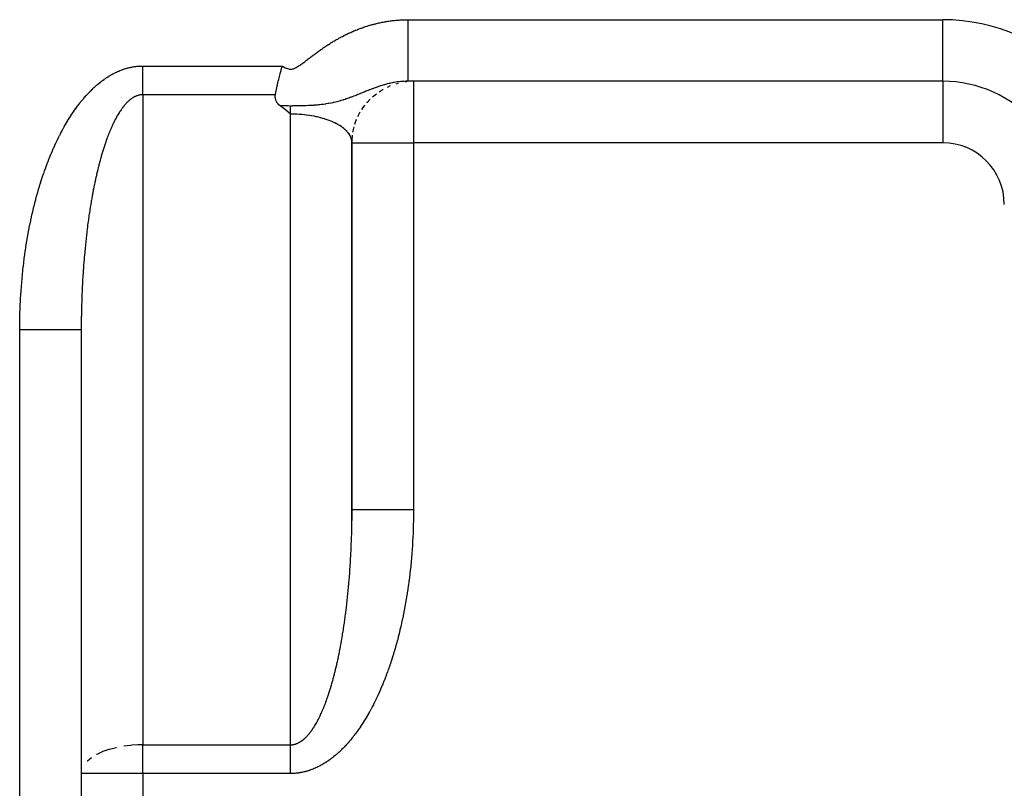
# Model space of a CAD drawing. Units: millimetres. Extents: x 95 to 2440, y -1220 to 330.
# Drawn here: x 2070 to 2150, y -597 to -535 of the extents above; entities that cross this region are included whole.
import ezdxf

# ---------------------------------------------------------------- set-up
doc = ezdxf.new("R2010")
doc.units = ezdxf.units.MM
doc.linetypes.add('DASHED', pattern=[9.652, 8.128, -1.524])
doc.layers.add('nevidi', color=4, linetype='DASHED')

msp = doc.modelspace()

# ---------------------------------------------------------------- linework, layer by layer
at = {"color": 2}
for p, q in [((2099.697, -539.974), (2099.952, -539.859)), ((2100.397, -539.709), (2100.583, -539.654)), ((2101.124, -539.551), (2101.235, -539.534)), ((2144.815, -539.5), (2101.383, -539.5)), ((2144.815, -539.5), (2101.383, -539.5)), ((2098.484, -540.772), (2098.799, -540.511)), ((2099.011, -540.361), (2099.354, -540.147)), ((2097.617, -541.785), (2097.858, -541.442)), ((2097.845, -541.461), (2097.79, -541.543)), ((2098.016, -541.249), (2098.297, -540.945)), ((2097.292, -542.369), (2097.487, -541.993)), ((2097.048, -542.992), (2097.193, -542.588)), ((2096.819, -544.306), (2096.854, -543.868)), ((2096.89, -543.641), (2096.981, -543.216)), ((2096.81, -544.39), (2096.81, -575.195)), ((2096.815, -574.297), (2096.815, -544.5)), ((2074.815, -559.703), (2074.815, -614.5)), ((2074.815, -559.703), (2074.815, -614.5)), ((2074.821, -595.628), (2074.815, -595.737))]:
    msp.add_line(p, q, dxfattribs=at)
for points in [[(2090.586, -540.595), (2090.588, -540.583), (2090.59, -540.577), (2090.627, -540.395), (2090.637, -540.346), (2090.643, -540.32), (2090.689, -540.105), (2090.7, -540.054), (2090.744, -539.861), (2090.762, -539.781), (2090.762, -539.779), (2090.801, -539.614), (2090.829, -539.495), (2090.861, -539.366), (2090.902, -539.199), (2090.917, -539.141), (2090.923, -539.117), (2090.983, -538.889), (2090.988, -538.868), (2091.009, -538.792), (2091.057, -538.618), (2091.072, -538.563), (2091.094, -538.486), (2091.127, -538.368), (2091.158, -538.263)], [(2090.992, -541.502), (2090.874, -541.403), (2090.783, -541.304), (2090.718, -541.215), (2090.7, -541.186), (2090.651, -541.094), (2090.64, -541.069), (2090.619, -541.017), (2090.613, -540.997), (2090.586, -540.898), (2090.576, -540.826), (2090.574, -540.808), (2090.573, -540.797), (2090.573, -540.696), (2090.576, -540.657), (2090.586, -540.595)], [(2091.815, -542.168), (2091.423, -541.835), (2091.407, -541.823), (2090.992, -541.502)], [(2096.815, -544.5), (2096.814, -544.444), (2096.813, -544.432), (2096.81, -544.39)], [(2074.821, -558.806), (2074.82, -558.874), (2074.819, -558.916), (2074.817, -559.173), (2074.817, -559.215), (2074.815, -559.472), (2074.815, -559.514), (2074.815, -559.703)], [(2096.81, -575.195), (2096.811, -575.084), (2096.811, -575.042), (2096.813, -574.785), (2096.814, -574.744), (2096.815, -574.486), (2096.815, -574.445), (2096.815, -574.297)]]:
    msp.add_lwpolyline(points, dxfattribs=at)
for centre, radius, start, end in [((2101.815, -544.5), 5, 96.00168, 96.67598), ((2101.815, -544.5), 5, 90.00001, 90.41214), ((2144.815, -549.5), 10, 41.47735, 90), ((2101.815, -544.5), 5, 131.15445, 131.78211), ((2101.815, -544.5), 5, 138.84681, 139.44589), ((2101.815, -544.5), 5, 154.23065, 154.77791), ((2101.815, -544.5), 5, 146.53893, 147.11197), ((2101.815, -544.5), 5, 161.92193, 162.44025), ((2101.815, -544.5), 5, 169.61449, 170.1072), ((2101.815, -544.5), 5, 177.30892, 177.773)]:
    msp.add_arc(centre, radius, start, end, dxfattribs=at)
at = {"layer": 'nevidi', "color": 7, "linetype": 'Continuous'}
for p, q in [((2101.383, -534.5), (2144.815, -534.5)), ((2144.815, -539.5), (2144.815, -534.5)), ((2079.815, -538.263), (2091.158, -538.263)), ((2101.815, -539.5), (2101.815, -544.5)), ((2144.815, -539.5), (2144.815, -544.5)), ((2079.815, -540.595), (2079.815, -593.405)), ((2090.586, -540.595), (2079.815, -540.595)), ((2091.815, -593.405), (2091.815, -542.168)), ((2096.815, -544.5), (2101.815, -544.5)), ((2101.815, -544.5), (2101.815, -574.297)), ((2144.815, -544.5), (2101.815, -544.5)), ((2069.815, -614.5), (2069.815, -559.703)), ((2079.815, -593.405), (2091.815, -593.405)), ((2079.815, -595.737), (2079.815, -593.405)), ((2079.815, -595.737), (2074.815, -595.737)), ((2079.815, -595.737), (2079.815, -614.5)), ((2091.815, -595.737), (2079.815, -595.737))]:
    msp.add_line(p, q, dxfattribs=at)
for points in [[(2097.104, -535.36), (2097.137, -535.346), (2097.223, -535.312), (2097.308, -535.279), (2097.338, -535.267), (2097.396, -535.245), (2097.483, -535.212), (2097.544, -535.19), (2097.574, -535.179), (2097.657, -535.149), (2097.745, -535.119), (2097.782, -535.106), (2097.813, -535.096), (2097.832, -535.089), (2097.92, -535.06), (2098.009, -535.031), (2098.021, -535.027), (2098.052, -535.017), (2098.097, -535.004), (2098.186, -534.977), (2098.262, -534.954), (2098.293, -534.945), (2098.363, -534.925), (2098.453, -534.9), (2098.504, -534.886), (2098.535, -534.877), (2098.542, -534.876), (2098.632, -534.852), (2098.722, -534.829), (2098.746, -534.823), (2098.778, -534.816), (2098.812, -534.807), (2098.902, -534.786), (2098.99, -534.766), (2099.021, -534.759), (2099.083, -534.746), (2099.174, -534.726), (2099.233, -534.714), (2099.265, -534.708), (2099.356, -534.691), (2099.447, -534.674), (2099.479, -534.668), (2099.51, -534.662), (2099.538, -534.658), (2099.629, -534.642), (2099.721, -534.628), (2099.725, -534.627), (2099.757, -534.622), (2099.813, -534.614), (2099.904, -534.601), (2099.972, -534.592), (2100.004, -534.588), (2100.088, -534.578), (2100.18, -534.567), (2100.22, -534.562), (2100.252, -534.559), (2100.272, -534.557), (2100.365, -534.548), (2100.457, -534.54), (2100.469, -534.538), (2100.502, -534.536), (2100.549, -534.532), (2100.642, -534.525), (2100.72, -534.52), (2100.752, -534.518), (2100.827, -534.514), (2100.919, -534.51), (2100.971, -534.508), (2101.003, -534.507), (2101.012, -534.506), (2101.104, -534.503), (2101.197, -534.502), (2101.223, -534.501), (2101.256, -534.501), (2101.383, -534.5)], [(2101.383, -539.5), (2101.383, -539.494), (2101.383, -539.466), (2101.383, -539.455), (2101.383, -539.416), (2101.383, -539.344), (2101.383, -539.321), (2101.383, -539.25), (2101.383, -539.136), (2101.383, -539.1), (2101.383, -539), (2101.383, -538.844), (2101.383, -538.796), (2101.383, -538.669), (2101.383, -538.476), (2101.383, -538.415), (2101.383, -538.263), (2101.383, -538.036), (2101.383, -537.964), (2101.383, -537.791), (2101.383, -537.532), (2101.383, -537.45), (2101.383, -537.259), (2101.383, -536.975), (2101.383, -536.883), (2101.383, -536.678), (2101.383, -536.373), (2101.383, -536.273), (2101.383, -536.059), (2101.383, -535.738), (2101.383, -535.631), (2101.383, -535.411), (2101.383, -535.081), (2101.383, -534.969), (2101.383, -534.747), (2101.383, -534.5)], [(2091.158, -538.263), (2091.247, -538.318), (2091.276, -538.335), (2091.316, -538.358), (2091.398, -538.402), (2091.472, -538.437), (2091.502, -538.45), (2091.568, -538.475), (2091.657, -538.502), (2091.715, -538.513), (2091.748, -538.518), (2091.749, -538.518), (2091.842, -538.52), (2091.934, -538.51), (2091.969, -538.503), (2092.001, -538.495), (2092.024, -538.488), (2092.112, -538.457), (2092.197, -538.419), (2092.206, -538.415), (2092.235, -538.4), (2092.279, -538.377), (2092.36, -538.332), (2092.424, -538.293), (2092.452, -538.276), (2092.517, -538.234), (2092.594, -538.182), (2092.634, -538.155), (2092.66, -538.137), (2092.671, -538.13), (2092.746, -538.076), (2092.821, -538.022), (2092.838, -538.01), (2092.864, -537.99), (2092.896, -537.967), (2092.97, -537.912), (2093.04, -537.859), (2093.066, -537.84), (2093.118, -537.8), (2093.192, -537.744), (2093.24, -537.708), (2093.266, -537.688), (2093.34, -537.632), (2093.413, -537.576), (2093.44, -537.555), (2093.466, -537.536), (2093.487, -537.52), (2093.561, -537.464), (2093.635, -537.408), (2093.641, -537.404), (2093.667, -537.384), (2093.709, -537.353), (2093.783, -537.297), (2093.842, -537.254), (2093.868, -537.234), (2093.932, -537.187), (2094.007, -537.132), (2094.044, -537.105), (2094.071, -537.086), (2094.082, -537.078), (2094.157, -537.024), (2094.233, -536.97), (2094.248, -536.959), (2094.275, -536.941), (2094.308, -536.917), (2094.384, -536.864), (2094.453, -536.816), (2094.48, -536.798), (2094.537, -536.759), (2094.614, -536.707), (2094.66, -536.675), (2094.687, -536.657), (2094.691, -536.655), (2094.768, -536.604), (2094.845, -536.553), (2094.869, -536.538), (2094.896, -536.521), (2094.923, -536.503), (2095.001, -536.453), (2095.079, -536.404), (2095.107, -536.387), (2095.159, -536.355), (2095.238, -536.307), (2095.292, -536.274), (2095.32, -536.257), (2095.397, -536.212), (2095.476, -536.165), (2095.507, -536.147), (2095.535, -536.131), (2095.557, -536.118), (2095.637, -536.073), (2095.718, -536.027), (2095.724, -536.024), (2095.752, -536.009), (2095.799, -535.983), (2095.881, -535.938), (2095.943, -535.905), (2095.971, -535.89), (2096.044, -535.852), (2096.127, -535.809), (2096.164, -535.79), (2096.193, -535.775), (2096.209, -535.767), (2096.292, -535.726), (2096.376, -535.685), (2096.388, -535.679), (2096.417, -535.665), (2096.459, -535.645), (2096.543, -535.605), (2096.614, -535.572), (2096.644, -535.559), (2096.711, -535.528), (2096.796, -535.491), (2096.843, -535.47), (2096.872, -535.457), (2096.881, -535.454), (2096.966, -535.417), (2097.051, -535.381), (2097.074, -535.372), (2097.104, -535.36)], [(2073.455, -543.158), (2073.469, -543.133), (2073.556, -542.981), (2073.571, -542.956), (2073.659, -542.807), (2073.673, -542.783), (2073.761, -542.638), (2073.776, -542.614), (2073.864, -542.472), (2073.879, -542.449), (2073.968, -542.31), (2073.982, -542.288), (2074.071, -542.152), (2074.086, -542.13), (2074.175, -541.998), (2074.19, -541.976), (2074.279, -541.847), (2074.294, -541.826), (2074.384, -541.7), (2074.399, -541.68), (2074.489, -541.557), (2074.503, -541.537), (2074.593, -541.418), (2074.608, -541.398), (2074.698, -541.282), (2074.713, -541.263), (2074.803, -541.15), (2074.818, -541.131), (2074.908, -541.021), (2074.923, -541.003), (2075.013, -540.896), (2075.028, -540.879), (2075.118, -540.774), (2075.133, -540.758), (2075.224, -540.656), (2075.238, -540.64), (2075.328, -540.542), (2075.343, -540.526), (2075.433, -540.431), (2075.448, -540.415), (2075.538, -540.323), (2075.553, -540.308), (2075.643, -540.218), (2075.657, -540.203), (2075.747, -540.116), (2075.762, -540.102), (2075.851, -540.018), (2075.866, -540.005), (2075.955, -539.923), (2075.97, -539.91), (2076.059, -539.832), (2076.074, -539.819), (2076.163, -539.743), (2076.177, -539.731), (2076.266, -539.658), (2076.28, -539.646), (2076.369, -539.576), (2076.383, -539.564), (2076.471, -539.496), (2076.485, -539.485), (2076.573, -539.42), (2076.588, -539.41), (2076.675, -539.347), (2076.689, -539.337), (2076.777, -539.276), (2076.791, -539.267), (2076.878, -539.209), (2076.892, -539.199), (2076.979, -539.144), (2076.993, -539.135), (2077.079, -539.081), (2077.093, -539.073), (2077.179, -539.022), (2077.193, -539.014), (2077.278, -538.965), (2077.292, -538.957), (2077.377, -538.911), (2077.391, -538.903), (2077.476, -538.859), (2077.489, -538.852), (2077.574, -538.809), (2077.587, -538.803), (2077.671, -538.762), (2077.685, -538.756), (2077.768, -538.718), (2077.781, -538.712), (2077.864, -538.676), (2077.878, -538.67), (2077.96, -538.636), (2077.973, -538.63), (2078.055, -538.598), (2078.068, -538.593), (2078.15, -538.562), (2078.163, -538.558), (2078.244, -538.529), (2078.257, -538.525), (2078.337, -538.498), (2078.35, -538.494), (2078.43, -538.469), (2078.443, -538.465), (2078.522, -538.442), (2078.535, -538.438), (2078.614, -538.417), (2078.627, -538.414), (2078.705, -538.394), (2078.718, -538.391), (2078.795, -538.373), (2078.808, -538.37), (2078.885, -538.354), (2078.898, -538.351), (2078.974, -538.337), (2078.987, -538.334), (2079.063, -538.321), (2079.075, -538.319), (2079.151, -538.308), (2079.163, -538.306), (2079.238, -538.296), (2079.251, -538.295), (2079.325, -538.286), (2079.337, -538.285)], [(2079.337, -538.285), (2079.412, -538.278), (2079.424, -538.277), (2079.497, -538.272), (2079.509, -538.271), (2079.582, -538.267), (2079.594, -538.267), (2079.667, -538.264), (2079.679, -538.264), (2079.751, -538.263), (2079.762, -538.262), (2079.815, -538.263)], [(2079.815, -540.595), (2079.815, -540.511), (2079.815, -540.448), (2079.815, -540.395), (2079.815, -540.339), (2079.815, -540.275), (2079.815, -540.164), (2079.815, -540.099), (2079.815, -539.986), (2079.815, -539.92), (2079.815, -539.806), (2079.815, -539.781), (2079.815, -539.739), (2079.815, -539.624), (2079.815, -539.556), (2079.815, -539.439), (2079.815, -539.371), (2079.815, -539.253), (2079.815, -539.184), (2079.815, -539.141), (2079.815, -539.065), (2079.815, -538.996), (2079.815, -538.877), (2079.815, -538.807), (2079.815, -538.687), (2079.815, -538.617), (2079.815, -538.496), (2079.815, -538.486), (2079.815, -538.427), (2079.815, -538.306), (2079.815, -538.263)], [(2101.383, -539.5), (2101.332, -539.5), (2101.315, -539.5), (2101.273, -539.501), (2101.197, -539.503), (2101.18, -539.503), (2101.062, -539.508), (2101.044, -539.509), (2101.015, -539.511), (2100.927, -539.517), (2100.909, -539.518), (2100.892, -539.519), (2100.793, -539.528), (2100.791, -539.528), (2100.774, -539.53), (2100.656, -539.542), (2100.638, -539.544), (2100.528, -539.558), (2100.52, -539.559), (2100.503, -539.561), (2100.384, -539.579), (2100.366, -539.581), (2100.248, -539.601), (2100.245, -539.602), (2100.23, -539.604), (2100.181, -539.613), (2100.118, -539.625), (2100.111, -539.626), (2100.093, -539.63), (2099.974, -539.654), (2099.956, -539.658), (2099.851, -539.681), (2099.836, -539.685), (2099.818, -539.689), (2099.697, -539.718), (2099.679, -539.722), (2099.616, -539.738), (2099.558, -539.754), (2099.54, -539.759), (2099.538, -539.759), (2099.447, -539.784), (2099.417, -539.792), (2099.399, -539.798), (2099.276, -539.834), (2099.258, -539.839), (2099.24, -539.845), (2099.134, -539.877), (2099.116, -539.883), (2099.084, -539.894), (2098.992, -539.924), (2098.973, -539.93), (2098.956, -539.935), (2098.848, -539.972), (2098.83, -539.978), (2098.782, -539.995), (2098.704, -540.023), (2098.686, -540.029), (2098.623, -540.052), (2098.559, -540.076), (2098.54, -540.083), (2098.427, -540.125), (2098.413, -540.13), (2098.394, -540.138), (2098.265, -540.187), (2098.246, -540.195), (2098.215, -540.207), (2098.179, -540.221), (2098.116, -540.246), (2098.115, -540.246), (2098.095, -540.254), (2097.963, -540.307), (2097.943, -540.315), (2097.941, -540.316), (2097.847, -540.354), (2097.808, -540.37), (2097.787, -540.378), (2097.71, -540.41), (2097.649, -540.435), (2097.628, -540.443), (2097.51, -540.491), (2097.488, -540.501), (2097.486, -540.501), (2097.465, -540.51), (2097.439, -540.521), (2097.319, -540.569), (2097.297, -540.578), (2097.271, -540.589), (2097.197, -540.619), (2097.146, -540.639), (2097.123, -540.648), (2097.06, -540.673), (2096.966, -540.711), (2096.942, -540.72), (2096.904, -540.735), (2096.854, -540.754), (2096.777, -540.783), (2096.752, -540.793), (2096.725, -540.803), (2096.651, -540.831), (2096.624, -540.841), (2096.579, -540.857), (2096.552, -540.867), (2096.451, -540.903), (2096.367, -540.932), (2096.357, -540.936), (2096.339, -540.942), (2096.254, -540.971), (2096.139, -541.008), (2096.109, -541.018), (2096.099, -541.021), (2096.058, -541.034), (2095.92, -541.075), (2095.891, -541.084), (2095.864, -541.092), (2095.857, -541.094), (2095.848, -541.096), (2095.67, -541.145), (2095.615, -541.16), (2095.603, -541.163), (2095.577, -541.17)], [(2079.815, -540.595), (2079.795, -540.595), (2079.789, -540.595), (2079.753, -540.596), (2079.747, -540.596), (2079.711, -540.599), (2079.705, -540.599), (2079.668, -540.603), (2079.663, -540.603), (2079.626, -540.608), (2079.62, -540.609), (2079.583, -540.615), (2079.58, -540.616), (2079.577, -540.616), (2079.539, -540.624), (2079.533, -540.625), (2079.496, -540.634), (2079.49, -540.635), (2079.452, -540.645), (2079.446, -540.647), (2079.408, -540.658), (2079.401, -540.66), (2079.363, -540.673), (2079.357, -540.675), (2079.318, -540.689), (2079.312, -540.692), (2079.273, -540.707), (2079.267, -540.71), (2079.227, -540.727), (2079.221, -540.73), (2079.182, -540.749), (2079.175, -540.752), (2079.136, -540.772), (2079.129, -540.775), (2079.089, -540.797), (2079.083, -540.801), (2079.042, -540.824), (2079.036, -540.828), (2078.995, -540.853), (2078.989, -540.857), (2078.948, -540.884), (2078.942, -540.888), (2078.914, -540.908), (2078.901, -540.917), (2078.894, -540.922), (2078.853, -540.952), (2078.846, -540.957), (2078.805, -540.989), (2078.798, -540.994), (2078.756, -541.028), (2078.75, -541.034), (2078.708, -541.069), (2078.701, -541.075), (2078.659, -541.113), (2078.652, -541.119), (2078.61, -541.158), (2078.603, -541.165), (2078.56, -541.206), (2078.553, -541.213), (2078.511, -541.256), (2078.504, -541.263), (2078.461, -541.309), (2078.454, -541.316), (2078.411, -541.364), (2078.404, -541.372), (2078.361, -541.421), (2078.353, -541.429), (2078.31, -541.481), (2078.303, -541.489), (2078.264, -541.538), (2078.259, -541.543), (2078.252, -541.552), (2078.209, -541.608), (2078.201, -541.617), (2078.157, -541.675), (2078.15, -541.685), (2078.106, -541.745), (2078.099, -541.755), (2078.055, -541.818), (2078.048, -541.828), (2078.003, -541.893), (2077.996, -541.904), (2077.951, -541.971), (2077.944, -541.983), (2077.9, -542.052), (2077.892, -542.064), (2077.848, -542.136), (2077.84, -542.148), (2077.796, -542.223), (2077.788, -542.235), (2077.743, -542.312), (2077.736, -542.325), (2077.691, -542.404), (2077.684, -542.417), (2077.641, -542.495), (2077.639, -542.5), (2077.631, -542.513), (2077.586, -542.598), (2077.579, -542.612), (2077.534, -542.699), (2077.527, -542.714), (2077.481, -542.804), (2077.474, -542.818), (2077.429, -542.911), (2077.422, -542.926), (2077.376, -543.022), (2077.369, -543.037), (2077.324, -543.135), (2077.316, -543.152), (2077.271, -543.252), (2077.264, -543.269), (2077.219, -543.372), (2077.212, -543.389), (2077.166, -543.496), (2077.159, -543.513), (2077.114, -543.622), (2077.107, -543.64), (2077.062, -543.752), (2077.058, -543.762), (2077.055, -543.771)], [(2091.815, -541.511), (2091.617, -541.51), (2091.441, -541.509), (2091.427, -541.509), (2091.404, -541.509), (2090.992, -541.502)], [(2095.577, -541.17), (2095.476, -541.195), (2095.363, -541.221), (2095.301, -541.235), (2095.283, -541.239), (2095.257, -541.245), (2095.126, -541.272), (2095.089, -541.279), (2094.933, -541.309), (2094.902, -541.314), (2094.894, -541.316), (2094.892, -541.316), (2094.88, -541.318), (2094.698, -541.348), (2094.661, -541.353), (2094.501, -541.376), (2094.479, -541.379), (2094.431, -541.385), (2094.412, -541.388), (2094.303, -541.401), (2094.203, -541.412), (2094.103, -541.422), (2093.976, -541.434), (2093.901, -541.441), (2093.88, -541.443), (2093.786, -541.45), (2093.749, -541.453), (2093.697, -541.457), (2093.523, -541.468), (2093.491, -541.47), (2093.297, -541.48), (2093.283, -541.481), (2093.087, -541.489), (2093.073, -541.489), (2093.072, -541.489), (2092.985, -541.493), (2092.86, -541.497), (2092.846, -541.497), (2092.835, -541.497), (2092.645, -541.502), (2092.621, -541.503), (2092.428, -541.506), (2092.396, -541.507), (2092.209, -541.509), (2092.171, -541.509), (2091.987, -541.51), (2091.946, -541.511), (2091.815, -541.511)], [(2091.815, -542.168), (2091.815, -541.986), (2091.815, -541.82), (2091.815, -541.816), (2091.815, -541.809), (2091.815, -541.597), (2091.815, -541.511)], [(2096.81, -544.39), (2096.804, -544.348), (2096.803, -544.336), (2096.787, -544.252), (2096.784, -544.24), (2096.761, -544.157), (2096.757, -544.145), (2096.733, -544.079), (2096.726, -544.063), (2096.721, -544.051), (2096.684, -543.969), (2096.678, -543.957), (2096.633, -543.876), (2096.626, -543.864), (2096.574, -543.784), (2096.568, -543.776), (2096.565, -543.772), (2096.506, -543.693), (2096.497, -543.682), (2096.431, -543.604), (2096.421, -543.593), (2096.348, -543.516), (2096.337, -543.505), (2096.318, -543.486), (2096.258, -543.43), (2096.245, -543.419), (2096.16, -543.346), (2096.146, -543.335), (2096.054, -543.263), (2096.04, -543.253), (2095.986, -543.214), (2095.941, -543.183), (2095.926, -543.173), (2095.822, -543.105), (2095.806, -543.095), (2095.695, -543.029), (2095.678, -543.02), (2095.58, -542.965), (2095.562, -542.956), (2095.544, -542.947), (2095.423, -542.885), (2095.404, -542.876), (2095.277, -542.817), (2095.258, -542.809), (2095.126, -542.752), (2095.106, -542.744), (2095.106, -542.744), (2094.969, -542.69), (2094.948, -542.683), (2094.806, -542.631), (2094.785, -542.624), (2094.639, -542.576), (2094.617, -542.569), (2094.572, -542.555), (2094.467, -542.523), (2094.444, -542.516), (2094.29, -542.474), (2094.267, -542.468), (2094.109, -542.428), (2094.086, -542.422), (2093.989, -542.4), (2093.924, -542.386), (2093.9, -542.38), (2093.736, -542.347), (2093.711, -542.342), (2093.545, -542.312), (2093.519, -542.308), (2093.366, -542.283), (2093.35, -542.281), (2093.325, -542.277), (2093.153, -542.253), (2093.127, -542.25), (2092.954, -542.229), (2092.927, -542.226), (2092.752, -542.209), (2092.726, -542.207), (2092.716, -542.206), (2092.549, -542.193), (2092.523, -542.191), (2092.345, -542.181), (2092.319, -542.18), (2092.14, -542.173), (2092.113, -542.172), (2092.05, -542.17), (2091.934, -542.168), (2091.908, -542.168), (2091.815, -542.168)], [(2069.815, -559.703), (2069.815, -559.538), (2069.816, -559.491), (2069.818, -559.203), (2069.819, -559.155), (2069.823, -558.867), (2069.824, -558.82), (2069.83, -558.532), (2069.832, -558.485), (2069.84, -558.197), (2069.842, -558.15), (2069.852, -557.862), (2069.854, -557.816), (2069.867, -557.528), (2069.869, -557.482), (2069.884, -557.195), (2069.887, -557.148), (2069.903, -556.862), (2069.906, -556.815), (2069.925, -556.53), (2069.928, -556.483), (2069.949, -556.199), (2069.953, -556.153), (2069.976, -555.869), (2069.98, -555.823), (2070.005, -555.541), (2070.009, -555.495), (2070.037, -555.213), (2070.041, -555.168), (2070.07, -554.888), (2070.075, -554.843), (2070.106, -554.564), (2070.112, -554.519), (2070.145, -554.242), (2070.15, -554.197), (2070.185, -553.921), (2070.191, -553.877), (2070.228, -553.603), (2070.234, -553.559), (2070.273, -553.287), (2070.28, -553.243), (2070.321, -552.972), (2070.327, -552.929), (2070.37, -552.66), (2070.377, -552.617), (2070.421, -552.35), (2070.429, -552.307), (2070.475, -552.043), (2070.483, -552), (2070.531, -551.738), (2070.539, -551.695), (2070.588, -551.436), (2070.597, -551.393), (2070.648, -551.136), (2070.656, -551.094), (2070.71, -550.839), (2070.718, -550.798), (2070.773, -550.545), (2070.782, -550.504), (2070.838, -550.254), (2070.848, -550.214), (2070.906, -549.966), (2070.915, -549.926), (2070.975, -549.681), (2070.984, -549.642), (2071.045, -549.4), (2071.055, -549.36), (2071.118, -549.121), (2071.128, -549.082), (2071.192, -548.846), (2071.202, -548.807), (2071.268, -548.574), (2071.278, -548.536), (2071.345, -548.305), (2071.356, -548.268), (2071.424, -548.04), (2071.435, -548.003), (2071.504, -547.779), (2071.516, -547.742), (2071.586, -547.521), (2071.598, -547.485), (2071.669, -547.267), (2071.681, -547.231), (2071.754, -547.016), (2071.766, -546.981), (2071.839, -546.769), (2071.852, -546.735), (2071.927, -546.526), (2071.939, -546.492), (2072.015, -546.287), (2072.027, -546.253), (2072.104, -546.051), (2072.117, -546.018), (2072.195, -545.819), (2072.208, -545.787), (2072.287, -545.591), (2072.3, -545.559), (2072.379, -545.367), (2072.392, -545.335), (2072.473, -545.146), (2072.486, -545.116), (2072.568, -544.93), (2072.581, -544.9), (2072.663, -544.717), (2072.677, -544.688), (2072.76, -544.509), (2072.773, -544.48), (2072.857, -544.304), (2072.87, -544.276), (2072.955, -544.103), (2072.968, -544.076), (2073.053, -543.907), (2073.067, -543.88), (2073.153, -543.714), (2073.167, -543.687), (2073.253, -543.524), (2073.267, -543.498), (2073.354, -543.339), (2073.368, -543.314), (2073.455, -543.158)], [(2077.055, -543.771), (2077.01, -543.886), (2077.002, -543.905), (2076.958, -544.022), (2076.95, -544.042), (2076.906, -544.162), (2076.899, -544.182), (2076.854, -544.305), (2076.847, -544.326), (2076.803, -544.452), (2076.795, -544.473), (2076.751, -544.602), (2076.744, -544.624), (2076.7, -544.756), (2076.693, -544.778), (2076.649, -544.913), (2076.642, -544.935), (2076.598, -545.074), (2076.591, -545.096), (2076.548, -545.238), (2076.541, -545.261), (2076.525, -545.315), (2076.498, -545.405), (2076.491, -545.429), (2076.448, -545.576), (2076.441, -545.601), (2076.399, -545.751), (2076.392, -545.776), (2076.35, -545.929), (2076.343, -545.954), (2076.301, -546.11), (2076.294, -546.136), (2076.253, -546.295), (2076.246, -546.321), (2076.205, -546.484), (2076.198, -546.51), (2076.157, -546.676), (2076.151, -546.703), (2076.11, -546.871), (2076.104, -546.899), (2076.064, -547.07), (2076.057, -547.098), (2076.05, -547.128), (2076.018, -547.272), (2076.011, -547.301), (2075.972, -547.478), (2075.966, -547.507), (2075.927, -547.687), (2075.921, -547.717), (2075.883, -547.9), (2075.877, -547.93), (2075.839, -548.115), (2075.833, -548.146), (2075.796, -548.334), (2075.79, -548.366), (2075.754, -548.557), (2075.748, -548.589), (2075.712, -548.783), (2075.706, -548.815), (2075.671, -549.012), (2075.665, -549.044), (2075.644, -549.167), (2075.631, -549.244), (2075.625, -549.277), (2075.591, -549.479), (2075.585, -549.512), (2075.552, -549.717), (2075.547, -549.751), (2075.514, -549.959), (2075.509, -549.993), (2075.477, -550.204), (2075.472, -550.238), (2075.44, -550.451), (2075.435, -550.486), (2075.405, -550.701), (2075.4, -550.737), (2075.37, -550.954), (2075.365, -550.99), (2075.336, -551.21), (2075.331, -551.246), (2075.312, -551.395), (2075.303, -551.469), (2075.299, -551.505), (2075.271, -551.73), (2075.267, -551.767), (2075.24, -551.994), (2075.236, -552.031), (2075.21, -552.26), (2075.206, -552.298), (2075.181, -552.529), (2075.177, -552.567), (2075.153, -552.8), (2075.149, -552.838), (2075.126, -553.073), (2075.122, -553.112), (2075.1, -553.349), (2075.096, -553.387), (2075.075, -553.626), (2075.071, -553.665), (2075.062, -553.773), (2075.051, -553.906), (2075.047, -553.945), (2075.028, -554.188), (2075.025, -554.227), (2075.006, -554.471), (2075.003, -554.511), (2074.986, -554.756), (2074.983, -554.796), (2074.966, -555.043), (2074.963, -555.083), (2074.948, -555.331), (2074.945, -555.372), (2074.93, -555.621), (2074.928, -555.662), (2074.914, -555.912), (2074.912, -555.953), (2074.9, -556.204), (2074.898, -556.245), (2074.897, -556.259), (2074.886, -556.498)], [(2074.886, -556.498), (2074.884, -556.539), (2074.873, -556.792), (2074.872, -556.833), (2074.862, -557.088), (2074.861, -557.129), (2074.852, -557.384), (2074.851, -557.425), (2074.843, -557.681), (2074.842, -557.722), (2074.835, -557.978), (2074.834, -558.02), (2074.829, -558.277), (2074.828, -558.318), (2074.824, -558.575), (2074.823, -558.617), (2074.821, -558.806)], [(2074.815, -559.703), (2074.813, -559.703), (2074.787, -559.703), (2074.77, -559.703), (2074.757, -559.703), (2074.683, -559.703), (2074.636, -559.703), (2074.627, -559.703), (2074.506, -559.703), (2074.423, -559.703), (2074.415, -559.703), (2074.258, -559.703), (2074.149, -559.703), (2074.111, -559.703), (2073.941, -559.703), (2073.809, -559.703), (2073.73, -559.703), (2073.562, -559.703), (2073.408, -559.703), (2073.279, -559.703), (2073.126, -559.703), (2072.952, -559.703), (2072.765, -559.703), (2072.639, -559.703), (2072.449, -559.703), (2072.198, -559.703), (2072.109, -559.703), (2071.906, -559.703), (2071.588, -559.703), (2071.544, -559.703), (2071.33, -559.703), (2070.953, -559.703), (2070.946, -559.703), (2070.732, -559.703), (2070.345, -559.703), (2070.284, -559.703), (2070.119, -559.703), (2069.815, -559.703)], [(2096.815, -574.297), (2096.824, -574.297), (2096.843, -574.297), (2096.86, -574.297), (2096.9, -574.297), (2096.947, -574.297), (2096.994, -574.297), (2097.05, -574.297), (2097.124, -574.297), (2097.215, -574.297), (2097.273, -574.297), (2097.372, -574.297), (2097.519, -574.297), (2097.565, -574.297), (2097.689, -574.297), (2097.9, -574.297), (2097.922, -574.297), (2098.068, -574.297), (2098.338, -574.297), (2098.351, -574.297), (2098.505, -574.297), (2098.807, -574.297), (2098.865, -574.297), (2098.991, -574.297), (2099.322, -574.297), (2099.432, -574.297), (2099.521, -574.297), (2099.875, -574.297), (2100.042, -574.297), (2100.086, -574.297), (2100.457, -574.297), (2100.677, -574.297), (2100.684, -574.297), (2101.06, -574.297), (2101.285, -574.297), (2101.346, -574.297), (2101.675, -574.297), (2101.815, -574.297)], [(2101.815, -574.297), (2101.814, -574.509), (2101.814, -574.556), (2101.811, -574.845), (2101.811, -574.891), (2101.806, -575.18), (2101.805, -575.227), (2101.798, -575.515), (2101.797, -575.562), (2101.788, -575.85), (2101.787, -575.897), (2101.776, -576.184), (2101.774, -576.231), (2101.761, -576.518), (2101.759, -576.565), (2101.744, -576.852), (2101.741, -576.899), (2101.724, -577.185), (2101.721, -577.231), (2101.702, -577.517), (2101.698, -577.563), (2101.677, -577.847), (2101.673, -577.893), (2101.65, -578.177), (2101.646, -578.223), (2101.621, -578.505), (2101.616, -578.551), (2101.589, -578.832), (2101.584, -578.877), (2101.555, -579.157), (2101.55, -579.202), (2101.519, -579.481), (2101.513, -579.526), (2101.48, -579.803), (2101.474, -579.848), (2101.439, -580.123), (2101.433, -580.168), (2101.396, -580.441), (2101.39, -580.485), (2101.35, -580.757), (2101.344, -580.801), (2101.303, -581.071), (2101.296, -581.115), (2101.253, -581.383), (2101.246, -581.426), (2101.201, -581.693), (2101.194, -581.736), (2101.147, -582), (2101.14, -582.042), (2101.091, -582.305), (2101.084, -582.347), (2101.034, -582.607), (2101.025, -582.648), (2100.974, -582.906), (2100.965, -582.948), (2100.912, -583.202), (2100.903, -583.243), (2100.848, -583.496), (2100.839, -583.537), (2100.782, -583.786), (2100.773, -583.827), (2100.715, -584.074), (2100.705, -584.114), (2100.646, -584.358), (2100.636, -584.398), (2100.575, -584.64), (2100.565, -584.679), (2100.502, -584.918), (2100.492, -584.956), (2100.428, -585.193), (2100.417, -585.231), (2100.352, -585.464), (2100.341, -585.502), (2100.274, -585.732), (2100.263, -585.769), (2100.195, -585.997), (2100.184, -586.033), (2100.115, -586.258), (2100.103, -586.294), (2100.033, -586.515), (2100.021, -586.551), (2099.949, -586.769), (2099.937, -586.804), (2099.865, -587.019), (2099.853, -587.053), (2099.779, -587.265), (2099.766, -587.299), (2099.691, -587.508), (2099.679, -587.541), (2099.603, -587.747), (2099.59, -587.78), (2099.513, -587.982), (2099.501, -588.014), (2099.422, -588.213), (2099.41, -588.245), (2099.331, -588.441), (2099.318, -588.472), (2099.238, -588.665), (2099.225, -588.696), (2099.144, -588.884), (2099.131, -588.915), (2099.049, -589.1), (2099.036, -589.13), (2098.953, -589.312), (2098.94, -589.341), (2098.857, -589.52), (2098.843, -589.549), (2098.76, -589.724), (2098.746, -589.752), (2098.662, -589.924), (2098.648, -589.952), (2098.563, -590.12), (2098.549, -590.147), (2098.463, -590.313), (2098.449, -590.34), (2098.363, -590.502), (2098.349, -590.528), (2098.262, -590.686), (2098.248, -590.712), (2098.161, -590.867)], [(2096.733, -577.741), (2096.734, -577.714), (2096.746, -577.461), (2096.748, -577.42), (2096.758, -577.166), (2096.76, -577.125), (2096.769, -576.871), (2096.771, -576.829), (2096.779, -576.575), (2096.781, -576.533), (2096.788, -576.278), (2096.789, -576.236), (2096.796, -575.98), (2096.797, -575.938), (2096.802, -575.682), (2096.803, -575.64), (2096.807, -575.383), (2096.808, -575.342), (2096.81, -575.195)], [(2094.583, -590.211), (2094.628, -590.096), (2094.635, -590.077), (2094.68, -589.958), (2094.687, -589.939), (2094.732, -589.818), (2094.739, -589.798), (2094.783, -589.674), (2094.79, -589.654), (2094.835, -589.527), (2094.842, -589.506), (2094.886, -589.376), (2094.893, -589.355), (2094.937, -589.222), (2094.944, -589.2), (2094.988, -589.065), (2094.995, -589.042), (2095.039, -588.904), (2095.046, -588.881), (2095.089, -588.739), (2095.096, -588.716), (2095.105, -588.685), (2095.139, -588.571), (2095.146, -588.547), (2095.189, -588.399), (2095.196, -588.375), (2095.238, -588.224), (2095.245, -588.2), (2095.287, -588.046), (2095.294, -588.021), (2095.336, -587.864), (2095.343, -587.838), (2095.384, -587.678), (2095.391, -587.652), (2095.432, -587.49), (2095.439, -587.463), (2095.48, -587.297), (2095.486, -587.27), (2095.526, -587.101), (2095.533, -587.074), (2095.573, -586.902), (2095.579, -586.874), (2095.58, -586.872), (2095.619, -586.699), (2095.625, -586.67), (2095.664, -586.493), (2095.671, -586.464), (2095.709, -586.283), (2095.715, -586.254), (2095.753, -586.07), (2095.759, -586.04), (2095.797, -585.854), (2095.803, -585.823), (2095.84, -585.634), (2095.846, -585.603), (2095.882, -585.411), (2095.888, -585.38), (2095.924, -585.185), (2095.93, -585.153), (2095.965, -584.956), (2095.971, -584.924), (2095.986, -584.833), (2096.005, -584.723), (2096.011, -584.691), (2096.045, -584.488), (2096.05, -584.454), (2096.083, -584.249), (2096.089, -584.215), (2096.121, -584.007), (2096.127, -583.973), (2096.159, -583.762), (2096.164, -583.728), (2096.195, -583.514), (2096.2, -583.479), (2096.23, -583.263), (2096.235, -583.228), (2096.265, -583.01), (2096.27, -582.974), (2096.299, -582.754), (2096.303, -582.718), (2096.318, -582.604), (2096.332, -582.495), (2096.336, -582.458), (2096.363, -582.233), (2096.368, -582.197), (2096.394, -581.969), (2096.399, -581.932), (2096.424, -581.702), (2096.428, -581.665), (2096.453, -581.433), (2096.457, -581.396), (2096.481, -581.162), (2096.485, -581.124), (2096.508, -580.888), (2096.512, -580.85), (2096.534, -580.613), (2096.538, -580.574), (2096.559, -580.335), (2096.562, -580.296), (2096.568, -580.226), (2096.583, -580.055), (2096.586, -580.015), (2096.605, -579.773), (2096.608, -579.733), (2096.627, -579.489), (2096.63, -579.449), (2096.647, -579.204), (2096.65, -579.164), (2096.667, -578.917), (2096.669, -578.877), (2096.685, -578.629), (2096.687, -578.588), (2096.702, -578.339), (2096.704, -578.298), (2096.718, -578.047), (2096.72, -578.006), (2096.732, -577.755)], [(2091.815, -593.405), (2091.841, -593.405), (2091.847, -593.405), (2091.883, -593.404), (2091.889, -593.403), (2091.925, -593.401), (2091.931, -593.4), (2091.968, -593.397), (2091.974, -593.396), (2092.01, -593.391), (2092.016, -593.39), (2092.05, -593.384), (2092.053, -593.384), (2092.059, -593.383), (2092.097, -593.375), (2092.103, -593.374), (2092.14, -593.365), (2092.147, -593.363), (2092.184, -593.353), (2092.191, -593.351), (2092.229, -593.34), (2092.235, -593.338), (2092.273, -593.325), (2092.28, -593.323), (2092.318, -593.308), (2092.325, -593.306), (2092.364, -593.29), (2092.37, -593.287), (2092.409, -593.27), (2092.415, -593.267), (2092.455, -593.248), (2092.461, -593.245), (2092.501, -593.225), (2092.508, -593.221), (2092.547, -593.199), (2092.554, -593.196), (2092.594, -593.172), (2092.601, -593.168), (2092.641, -593.143), (2092.648, -593.138), (2092.689, -593.112), (2092.695, -593.107), (2092.716, -593.092), (2092.736, -593.078), (2092.743, -593.074), (2092.784, -593.043), (2092.791, -593.038), (2092.832, -593.006), (2092.839, -593.001), (2092.881, -592.966), (2092.887, -592.961), (2092.929, -592.925), (2092.936, -592.919), (2092.978, -592.881), (2092.985, -592.875), (2093.027, -592.835), (2093.034, -592.829), (2093.077, -592.787), (2093.084, -592.78), (2093.126, -592.737), (2093.133, -592.729), (2093.176, -592.684), (2093.183, -592.676), (2093.226, -592.628), (2093.233, -592.621), (2093.277, -592.571), (2093.284, -592.563), (2093.327, -592.511), (2093.334, -592.502), (2093.367, -592.462), (2093.378, -592.448), (2093.385, -592.439), (2093.429, -592.383), (2093.436, -592.374), (2093.48, -592.315), (2093.487, -592.305), (2093.531, -592.245), (2093.538, -592.235), (2093.583, -592.172), (2093.59, -592.161), (2093.634, -592.096), (2093.641, -592.085), (2093.686, -592.017), (2093.693, -592.006), (2093.738, -591.936), (2093.745, -591.925), (2093.79, -591.852), (2093.797, -591.84), (2093.842, -591.765), (2093.849, -591.753), (2093.894, -591.675), (2093.901, -591.663), (2093.946, -591.583), (2093.954, -591.569), (2093.989, -591.505), (2093.999, -591.487), (2094.006, -591.473), (2094.051, -591.388), (2094.058, -591.374), (2094.104, -591.286), (2094.111, -591.272), (2094.156, -591.182), (2094.163, -591.167), (2094.209, -591.074), (2094.216, -591.058), (2094.261, -590.963), (2094.268, -590.947), (2094.314, -590.849), (2094.321, -590.832), (2094.366, -590.731), (2094.373, -590.715), (2094.419, -590.611), (2094.426, -590.593), (2094.471, -590.487), (2094.478, -590.469), (2094.523, -590.36), (2094.531, -590.342), (2094.572, -590.238), (2094.576, -590.229), (2094.583, -590.211)], [(2098.161, -590.867), (2098.147, -590.892), (2098.059, -591.044), (2098.045, -591.068), (2097.957, -591.217), (2097.943, -591.241), (2097.855, -591.386), (2097.84, -591.409), (2097.751, -591.551), (2097.737, -591.574), (2097.648, -591.712), (2097.634, -591.735), (2097.544, -591.87), (2097.53, -591.891), (2097.44, -592.024), (2097.426, -592.045), (2097.336, -592.174), (2097.321, -592.194), (2097.231, -592.32), (2097.217, -592.34), (2097.127, -592.463), (2097.112, -592.482), (2097.022, -592.602), (2097.007, -592.621), (2096.917, -592.737), (2096.902, -592.756), (2096.812, -592.869), (2096.797, -592.887), (2096.707, -592.997), (2096.692, -593.014), (2096.602, -593.121), (2096.587, -593.138), (2096.497, -593.242), (2096.482, -593.259), (2096.392, -593.36), (2096.377, -593.376), (2096.287, -593.474), (2096.272, -593.49), (2096.182, -593.585), (2096.168, -593.6), (2096.077, -593.692), (2096.063, -593.707), (2095.973, -593.797), (2095.958, -593.811), (2095.868, -593.898), (2095.854, -593.911), (2095.764, -593.995), (2095.75, -594.009), (2095.66, -594.09), (2095.646, -594.103), (2095.557, -594.181), (2095.542, -594.193), (2095.453, -594.269), (2095.439, -594.281), (2095.35, -594.354), (2095.336, -594.366), (2095.247, -594.436), (2095.233, -594.447), (2095.145, -594.515), (2095.13, -594.525), (2095.042, -594.59), (2095.028, -594.601), (2094.941, -594.663), (2094.926, -594.673), (2094.839, -594.733), (2094.825, -594.743), (2094.738, -594.801), (2094.724, -594.81), (2094.637, -594.865), (2094.623, -594.874), (2094.537, -594.927), (2094.523, -594.936), (2094.437, -594.986), (2094.423, -594.994), (2094.338, -595.043), (2094.324, -595.051), (2094.239, -595.097), (2094.225, -595.104), (2094.141, -595.148), (2094.127, -595.155), (2094.043, -595.197), (2094.029, -595.204), (2093.946, -595.244), (2093.932, -595.25), (2093.849, -595.288), (2093.835, -595.294), (2093.752, -595.33), (2093.739, -595.336), (2093.657, -595.37), (2093.643, -595.375), (2093.562, -595.407), (2093.549, -595.412), (2093.467, -595.442), (2093.454, -595.447), (2093.373, -595.475), (2093.36, -595.48), (2093.28, -595.506), (2093.267, -595.51), (2093.187, -595.535), (2093.174, -595.539), (2093.095, -595.562), (2093.082, -595.565), (2093.004, -595.586), (2092.991, -595.59), (2092.913, -595.609), (2092.9, -595.612), (2092.822, -595.63), (2092.81, -595.633), (2092.732, -595.649), (2092.72, -595.651), (2092.643, -595.666), (2092.631, -595.668), (2092.555, -595.681), (2092.542, -595.683), (2092.467, -595.694), (2092.455, -595.696), (2092.379, -595.705), (2092.367, -595.707), (2092.293, -595.715), (2092.281, -595.716)], [(2079.815, -593.405), (2079.58, -593.408), (2079.401, -593.413), (2078.914, -593.444), (2078.81, -593.453), (2078.264, -593.521)], [(2091.815, -595.737), (2091.815, -595.643), (2091.815, -595.573), (2091.815, -595.514), (2091.815, -595.453), (2091.815, -595.383), (2091.815, -595.263), (2091.815, -595.193), (2091.815, -595.073), (2091.815, -595.004), (2091.815, -594.885), (2091.815, -594.859), (2091.815, -594.816), (2091.815, -594.697), (2091.815, -594.629), (2091.815, -594.512), (2091.815, -594.444), (2091.815, -594.328), (2091.815, -594.261), (2091.815, -594.219), (2091.815, -594.146), (2091.815, -594.08), (2091.815, -593.966), (2091.815, -593.901), (2091.815, -593.789), (2091.815, -593.725), (2091.815, -593.615), (2091.815, -593.605), (2091.815, -593.552), (2091.815, -593.444), (2091.815, -593.405)], [(2077.652, -593.635), (2077.641, -593.637), (2077.101, -593.779), (2077.058, -593.792), (2076.578, -593.96), (2076.525, -593.982), (2076.095, -594.179), (2076.05, -594.203)], [(2075.644, -594.452), (2075.312, -594.724), (2075.31, -594.725)], [(2092.281, -595.716), (2092.207, -595.723), (2092.195, -595.724), (2092.121, -595.729), (2092.109, -595.73), (2092.036, -595.733), (2092.024, -595.734), (2091.952, -595.736), (2091.94, -595.737), (2091.868, -595.738), (2091.856, -595.738), (2091.815, -595.737)]]:
    msp.add_lwpolyline(points, dxfattribs=at)
for radius, start in [(15, 41.47735), (5, 0)]:
    msp.add_arc((2144.815, -549.5), radius, start, 90, dxfattribs=at)

doc.saveas('drawing.dxf')
